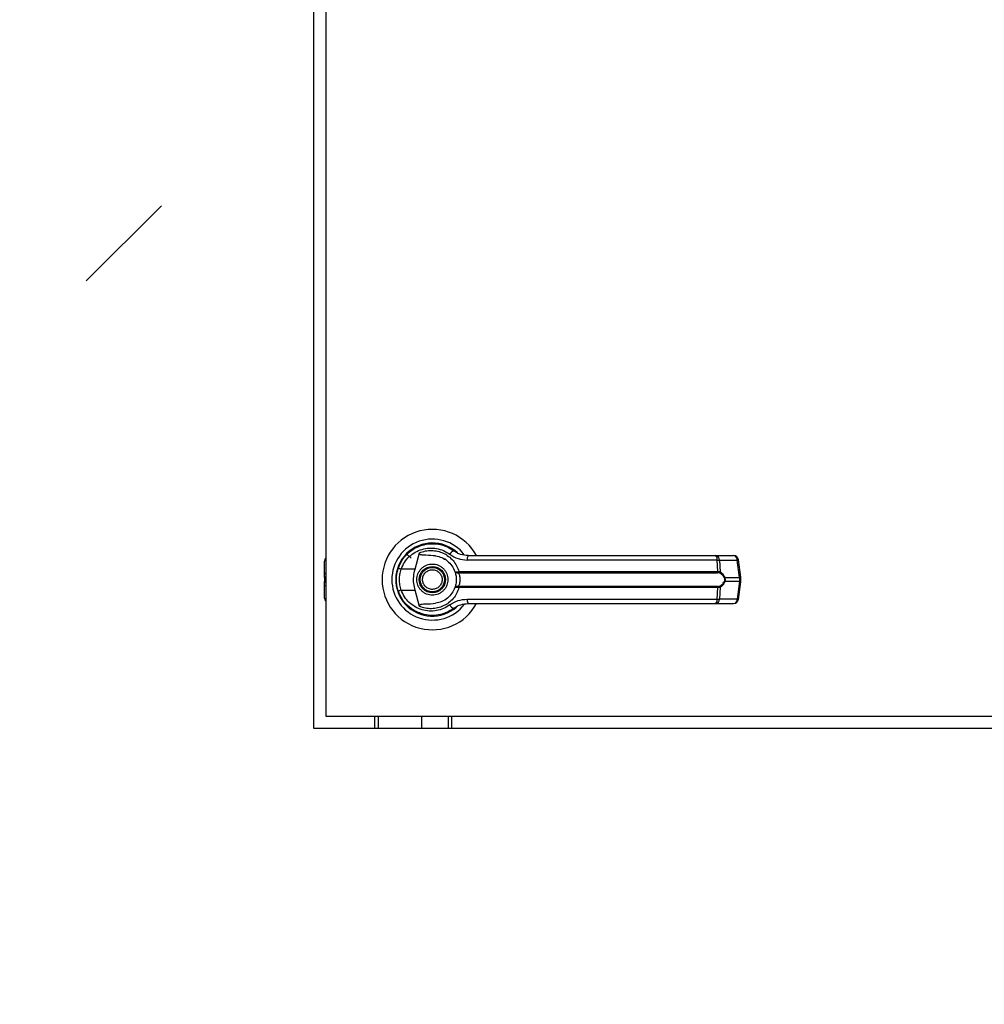
# Model space of a CAD drawing. Units: inches. Extents: x 0.3 to 10.6, y 0.4 to 8.2.
# Drawn here: x 6.5 to 6.7, y 3.2 to 3.4 of the extents above; entities that cross this region are included whole.
import ezdxf

# ---------------------------------------------------------------- set-up
doc = ezdxf.new("R2010")
doc.units = ezdxf.units.IN
doc.header["$MEASUREMENT"] = 0
doc.linetypes.add('HIDDEN', pattern=[0.07500000000000001, 0.05, -0.025])
doc.layers.add('SERVICE_AREA_LINE', color=7, linetype='HIDDEN')
doc.styles.add('SLDTEXTSTYLE0', font='GOTHIC.TTF', dxfattribs={"width": 0.913})
doc.dimstyles.new('SLDDIMSTYLE1', dxfattribs={"dimtxt": 0.08333333333333333, "dimasz": 0.1, "dimexe": 0, "dimexo": 0.0625, "dimgap": 0.02083333333333333, "dimtad": 0, "dimtih": 1, "dimtoh": 1, "dimlfac": 85, "dimrnd": 1e-09, "dimzin": 12, "dimdsep": 46, "dimlunit": 5, "dimtxsty": 'SLDTEXTSTYLE0', "dimsah": 1, "dimcen": 0.09, "dimadec": 0, "dimazin": 3, "dimtfac": 1, "dimtdec": 3, "dimtofl": 0, "dimtmove": 0, "dimatfit": 3, "dimfxl": 1, "dimfrac": 2, "dimtolj": 1, "dimtzin": 12, "dimarcsym": 0})

# ---------------------------------------------------------------- blocks, each defined once
blk = doc.blocks.new('_D_1')
at = {"layer": 'SERVICE_AREA_LINE'}
for p, q in [((5.818831608235808, 3.115510993689677), (5.818831608235808, 4.82019559458524)), ((7.889586902355529, 3.679041581930847), (7.889586902355529, 4.82019559458524)), ((5.818831608235808, 4.695195594585241), (6.493641010972524, 4.695195594585241)), ((7.889586902355529, 4.695195594585241), (7.12774591907185, 4.69519559458524))]:
    blk.add_line(p, q, dxfattribs=at)
for points in [[(5.818831608235808, 4.695195594585241), (5.918831608235807, 4.680195594585241), (5.918831608235807, 4.71019559458524)], [(7.889586902355529, 4.695195594585241), (7.78958690235553, 4.71019559458524), (7.78958690235553, 4.680195594585241)]]:
    blk.add_solid(points, dxfattribs=at)
at = {"layer": 'SERVICE_AREA_LINE', "char_height": 0.08333333333333333, "attachment_point": 1, "style": 'SLDTEXTSTYLE0'}
for s, insert in [(' Overall', (6.712776812830375, 4.735437200209445)), ('176"', (6.493641010972524, 4.735437200209445))]:
    blk.add_mtext(s, dxfattribs=dict(at, insert=insert))

msp = doc.modelspace()

# ---------------------------------------------------------------- linework, layer by layer
at = {"color": 7, "linetype": 'Continuous', "lineweight": 25}
for p, q in [((6.596382766551616, 3.243576298033339), (6.596382766551616, 3.572988062209157)), ((6.598735700625222, 3.57063512813555), (6.598735700625222, 3.245929232106946)), ((6.598480938391788, 3.273531069169737), (6.598480938391788, 3.275989463985837)), ((6.614378455134474, 3.277345324714975), (6.615207122581245, 3.276516712483252)), ((6.615971077991261, 3.274418264567839), (6.616844580057353, 3.277588933508628)), ((6.621639896583016, 3.276411030880566), (6.621651933463573, 3.276432067814016)), ((6.62191784913679, 3.276251072885277), (6.621645638948052, 3.276421024804332)), ((6.674452759111772, 3.276185974343183), (6.626075210992944, 3.276185974343183)), ((6.674165530429863, 3.277031592809821), (6.677632372890406, 3.277031592809821)), ((6.674568379423176, 3.273954237300871), (6.674452759111772, 3.276185974343183)), ((6.674880013156489, 3.276185974343183), (6.67499817336012, 3.273895543704394)), ((6.674880013156489, 3.276185974343183), (6.678346855617034, 3.276185974343183)), ((6.678796306111217, 3.272803500476634), (6.678346855617034, 3.276185974343183)), ((6.679000160070005, 3.272844801332857), (6.67855070957582, 3.276227275199406)), ((6.615971077991261, 3.274418264567839), (6.613299332228045, 3.274418264567839)), ((6.624280059338533, 3.27393148870092), (6.624471103406084, 3.273954237300871)), ((6.624471103406084, 3.273954237300871), (6.674568379423176, 3.273954237300871)), ((6.598480938391788, 3.272800574079068), (6.598480938391788, 3.273531069169737)), ((6.598480938391788, 3.272800574079068), (6.598480938391788, 3.271999072436122)), ((6.598480938391788, 3.271268577345452), (6.598480938391788, 3.271999072436122)), ((6.624500698672041, 3.273726033505728), (6.624353826643229, 3.273720291140692)), ((6.624500698672041, 3.273726033505728), (6.674528182867921, 3.273726033505728)), ((6.675908448648464, 3.272803500476634), (6.678796306111217, 3.272803500476634)), ((6.678796306111217, 3.271996146038555), (6.675908448648464, 3.271996146038555)), ((6.678796306111217, 3.271996146038555), (6.678346855617034, 3.268613672172006)), ((6.678796306111217, 3.272803500476634), (6.678796306111217, 3.271996146038555)), ((6.679000160070005, 3.271954900397381), (6.679000160070005, 3.27284469090276)), ((6.598480938391788, 3.268810182529352), (6.598480938391788, 3.271268577345452)), ((6.612622837454735, 3.270397228666248), (6.61282536625236, 3.269814544260213)), ((6.613299332228045, 3.27038138194735), (6.615971077991261, 3.27038138194735)), ((6.616844580057353, 3.267210713006561), (6.615971077991261, 3.27038138194735)), ((6.624471103406084, 3.27084535399927), (6.624280059338533, 3.270868157814269)), ((6.624500698672041, 3.271073557794413), (6.624353826643229, 3.271079355374497)), ((6.674568379423176, 3.27084535399927), (6.624471103406084, 3.27084535399927)), ((6.674528182867921, 3.271073557794413), (6.624500698672041, 3.271073557794413)), ((6.674452759111772, 3.268613672172006), (6.674568379423176, 3.27084535399927)), ((6.67499817336012, 3.270904102810795), (6.674880013156489, 3.268613672172006)), ((6.67855070957582, 3.268572371315783), (6.679000160070005, 3.271954845182333)), ((6.626075210992944, 3.268613672172006), (6.674452759111772, 3.268613672172006)), ((6.678346855617034, 3.268613672172006), (6.674880013156489, 3.268613672172006)), ((6.623236494923289, 3.266602574463202), (6.623522067153746, 3.266805931486553)), ((6.674165530429863, 3.267768053705368), (6.677632372890406, 3.267768053705368)), ((6.616887647795124, 3.265936018398608), (6.616776444687596, 3.265936018398608)), ((6.621871468496113, 3.265936018398608), (6.621789971084636, 3.265936018398608)), ((6.622032696437516, 3.266001945166428), (6.621871468496113, 3.265936018398608)), ((6.598735700625222, 3.245929232106946), (6.829324012849362, 3.245929232106946)), ((6.60815163326333, 3.245929232106946), (6.60815163326333, 3.243576298033339)), ((6.617210434968221, 3.245929232106946), (6.617210434968221, 3.243576298033339)), ((6.623092825367286, 3.243576298033339), (6.623092825367286, 3.245929232106946)), ((6.83167694692297, 3.243576298033339), (6.596382766551616, 3.243576298033339))]:
    msp.add_line(p, q, dxfattribs=at)
at = {"color": 8, "linetype": 'Continuous', "lineweight": 25}
for p, q in [((6.598480938391788, 3.273531069169737), (6.598735700625222, 3.273677168187871)), ((6.598735700625222, 3.272946673097201), (6.598480938391788, 3.272800574079068)), ((6.598480938391788, 3.271999072436122), (6.598735700625222, 3.271852918202939)), ((6.598735700625222, 3.271122478327318), (6.598480938391788, 3.271268577345452)), ((6.608857502442403, 3.245929232106946), (6.608857502442403, 3.243576298033339)), ((6.622386956188214, 3.245929232106946), (6.622386956188214, 3.243576298033339))]:
    msp.add_line(p, q, dxfattribs=at)
at = {"color": 7, "linetype": 'Continuous', "lineweight": 25, "flags": 128}
for points in [[(6.612719905509866, 3.274702622067231), (6.61251395337924, 3.273993439985253), (6.612415118442558, 3.27348783578682)], [(6.612331743719436, 3.272557903941237), (6.6123505168359, 3.27186445814806), (6.612389277799894, 3.271490707485268)]]:
    msp.add_lwpolyline(points, dxfattribs=at)
at = {"color": 7, "linetype": 'Continuous', "lineweight": 25}
for radius in [0.002547475683186709, 0.002362204724409234]:
    msp.add_circle((6.619323961177002, 3.272399817219078), radius, dxfattribs=at)
for centre, radius, start, end in [((6.619323961177002, 3.272399817219078), 0.009726725335804008, 28.60337455696835, 180), ((6.619323961177002, 3.272399817219078), 0.007838719964818905, 37.8904125938441, 180), ((6.619323961177002, 3.272399817219078), 0.007086614173228447, 46.61992919321808, 311.3137341571064), ((6.619323961177002, 3.272399817219078), 0.006993978693840247, 50.74691141599542, 65.64642776666034), ((6.62380532692487, 3.276787266323938), 0.001211724359743858, 104.957281702351, 155.0909687259421), ((6.59940733310845, 3.275989442045384), 0.0009263547938859275, 136.4688478324638, 179.9999999998902), ((6.627188710721586, 3.276372914276055), 0.001129082895179668, 144.3117385305264, 189.5302290348962), ((6.673571897606998, 3.276358365049165), 0.0008975720283637484, 348.9267755065145, 48.59508186073131), ((6.674059638828979, 3.276217471754321), 0.0008209787598631746, 357.801268645941, 82.58922170062307), ((6.677526481289523, 3.276217471754321), 0.0008209787598631746, 357.801268645941, 82.58922170074601), ((6.677632376278247, 3.276105236394624), 0.0009263547938857763, 7.568826313201304, 90), ((6.614451408827242, 3.278165758008041), 0.003920585106176576, 244.2131200486849, 252.9112152017613), ((6.624654079335522, 3.273943645255822), 0.0003742175035652687, 181.8615961202482, 216.6450846921041), ((6.625077967775013, 3.273916919281954), 0.0006080106880731739, 176.4811313733009, 198.2975193504858), ((6.67410995416858, 3.273917343736046), 0.0004599074354443254, 335.419235930962, 4.601185247781416), ((6.674696880816267, 3.27393890555822), 0.0003043968583089699, 302.3105995234044, 351.8102587643446), ((6.619323961177002, 3.272399817219078), 0.009726725335804421, 180, 331.4710997856175), ((6.619323961177002, 3.272399817219078), 0.007838719964819286, 180, 322.3044359959819), ((6.675596753499341, 3.273242029414569), 0.0005380162594132544, 292.7308403222233, 305.4042408853064), ((6.675596753499351, 3.271557617100638), 0.0005380162593931155, 54.59575911444653, 67.26915967800618), ((6.614448871964868, 3.26664124427242), 0.003912808637535422, 107.084928588841, 115.8006404492942), ((6.62465407933552, 3.270856001259368), 0.0003742175035635785, 143.3549153077889, 178.1384038798118), ((6.625077375791073, 3.270882748791327), 0.0006074245428635982, 161.6918253537719, 183.5295239223876), ((6.67411038933885, 3.270882324216394), 0.000459479830129316, 355.3849341713553, 24.5946446499097), ((6.674696703992701, 3.270860626391364), 0.0003045882114236778, 8.206334031714192, 57.67280768084997), ((6.599407333108458, 3.268810192392767), 0.0009263547938873629, 179.9999999998627, 223.5311521667604), ((6.627188710721587, 3.268426732239135), 0.001129082895180649, 170.4697709651343, 215.6882614694664), ((6.673571897606998, 3.268441281466025), 0.0008975720283639388, 311.4049181392508, 11.07322449345847), ((6.674059638828979, 3.268582174760867), 0.0008209787598632087, 277.4107782993858, 2.198731354121754), ((6.677526481289523, 3.268582174760868), 0.0008209787598631746, 277.4107782992548, 2.198731354059814), ((6.677632376278244, 3.268694398043536), 0.0009263547938864747, 270.0000000000008, 352.4311736867722), ((6.62380532692487, 3.26801238019125), 0.001211724359743, 204.9090312740206, 255.0427182976389), ((6.619323961177003, 3.272399817219079), 0.006947660954145787, 300.6054065056284, 306.8929642896091)]:
    msp.add_arc(centre, radius, start, end, dxfattribs=at)
at = {"color": 8, "linetype": 'Continuous', "lineweight": 25}
for centre, radius, start, end in [((6.678285294360982, 3.277013574724847), 0.0008298868476950413, 274.2541258049206, 288.6520981283261), ((6.67873474485516, 3.273631100858332), 0.0008298868477290285, 274.2541258050535, 288.6520981279876), ((6.678734012356197, 3.271164930167318), 0.0008335468412214883, 71.37967795059512, 85.71409811653251), ((6.678284561862012, 3.267782456300778), 0.0008335468412133551, 71.37967795034233, 85.71409811630652)]:
    msp.add_arc(centre, radius, start, end, dxfattribs=at)
at = {"color": 7, "linetype": 'Continuous', "lineweight": 25}
for points, knots in [([(6.612745856582626, 3.274635590998443), (6.61296199526583, 3.275150408175043), (6.613394915303069, 3.276181573295334), (6.614479562739465, 3.27746552903829), (6.615798341577319, 3.278462414820905), (6.617305915827201, 3.279113914404414), (6.618914213959231, 3.279399798479974), (6.620537775207047, 3.279300492906799), (6.622116947921713, 3.278849366721935), (6.623032835497553, 3.278255858286256), (6.623492582317887, 3.277957935677257)], [0, 0, 0, 0, 0.1247424891780487, 0.2498558900233683, 0.3749472950364669, 0.4996748529459635, 0.6246221001155926, 0.7497555595507378, 0.8743851441622337, 1, 1, 1, 1]), ([(6.613299332228045, 3.274418264567839), (6.613491796633967, 3.27487087737441), (6.613875743586494, 3.275773793978249), (6.614834193300522, 3.276887523162247), (6.615991742027658, 3.277746965186112), (6.61731088146854, 3.278305386434064), (6.618714542933237, 3.278547530042407), (6.620130569533865, 3.278458918486437), (6.621505966265732, 3.278068122655054), (6.62230686462783, 3.277554028223785), (6.622706320028307, 3.277297618913135)], [0, 0, 0, 0, 0.1249881290437338, 0.2493386297476559, 0.373975710709857, 0.4993272131397263, 0.6244389131300231, 0.7496489213815822, 0.8751351044001124, 1, 1, 1, 1]), ([(6.616844580057353, 3.277588933508628), (6.617218871528847, 3.277721462889282), (6.617968618063508, 3.277986933655927), (6.619157479767144, 3.278076066871696), (6.620335658951924, 3.277935624279226), (6.62146140682424, 3.27754899248598), (6.622488728233948, 3.276933798757982), (6.623364416975804, 3.27610837144159), (6.624067988713612, 3.27511023043576), (6.62433673018268, 3.274339573103978), (6.624471103406084, 3.273954237300871)], [0, 0, 0, 0, 0.1248546264752723, 0.25009739912777, 0.3746953646811727, 0.4999248245651073, 0.6246900103373759, 0.7495427773931994, 0.874769069160576, 1, 1, 1, 1]), ([(6.626271666135242, 3.277031592809821), (6.625770667280243, 3.277077047991005), (6.625019656646983, 3.277145186518799), (6.624172852076777, 3.277519395307742), (6.62376676214915, 3.277761611460844), (6.623570758702014, 3.277900226048651), (6.623515028003376, 3.277941138030346), (6.623498246498047, 3.277953696782507), (6.623492582317887, 3.277957935677257)], [0, 0, 0, 0, 0.5001413428559974, 0.7497251997091992, 0.9299762142012976, 0.9787635548808579, 0.9928321656031724, 1, 1, 1, 1]), ([(6.619941923413833, 3.276990181523502), (6.619324728101206, 3.277040965845178), (6.618562418744059, 3.277103690501082), (6.617702322570199, 3.277117368957396), (6.617372220546824, 3.277140710850138), (6.617142110414087, 3.277178888864209), (6.616981431278877, 3.277242899136849), (6.616893236265315, 3.277310148118143), (6.616843979405663, 3.277387466929814), (6.616822773635136, 3.277482483535411), (6.616836470589, 3.277549346423665), (6.616844580057353, 3.277588933508628)], [0, 0, 0, 0, 0.5495448435571889, 0.6787530103455225, 0.7632981191797519, 0.8433984280536124, 0.8846040590001961, 0.9157000652987152, 0.9401034225540269, 0.9645374143678551, 1, 1, 1, 1]), ([(6.619941923413833, 3.276990181523502), (6.620351062675617, 3.276902401889471), (6.621168162025212, 3.276727095609743), (6.622264935507541, 3.276046250874622), (6.623165101292576, 3.275121867935904), (6.623517846407442, 3.274332790852698), (6.623687270578635, 3.273953795580483)], [0, 0, 0, 0, 0.2509644942244945, 0.50120568754065, 0.7604281124709485, 0.9999999999999999, 0.9999999999999999, 0.9999999999999999, 0.9999999999999999]), ([(6.622706320028307, 3.277297618913135), (6.623221322984242, 3.276977277508571), (6.624250367784789, 3.276337192528535), (6.625467308791347, 3.276236349009559), (6.626075210992944, 3.276185974343183)], [0, 0, 0, 0, 0.5004669919719111, 1, 1, 1, 1]), ([(6.626271666135242, 3.277031592809821), (6.628409239464998, 3.277031592809821), (6.632685044564476, 3.277031592809821), (6.63919163807885, 3.277031592809821), (6.64354744659732, 3.277031592809821), (6.645725031996535, 3.277031592809821)], [0, 0, 0, 0, 0.3332974258569882, 0.6666975178276418, 0.9999999999999999, 0.9999999999999999, 0.9999999999999999, 0.9999999999999999]), ([(6.645725031996535, 3.277031592809821), (6.648131514555969, 3.277031592809821), (6.652952018691724, 3.277031592809821), (6.660138199078178, 3.277031592809821), (6.667246698763527, 3.277031592809821), (6.671861675364041, 3.277031592809821), (6.674165530429861, 3.277031592809821)], [0, 0, 0, 0, 0.2496094309619225, 0.5000008371383673, 0.7503940531059716, 0.9999999999999999, 0.9999999999999999, 0.9999999999999999, 0.9999999999999999]), ([(6.674452759111772, 3.276185974343183), (6.674547306536137, 3.27618790598558), (6.67471009230416, 3.276191231765135), (6.674829823081386, 3.276187527245014), (6.674880013156489, 3.276185974343183)], [0, 0, 0, 0, 0.5808089092407407, 1, 1, 1, 1]), ([(6.612376247048466, 3.272399823257595), (6.612392728253446, 3.272788799987446), (6.612424954468218, 3.273549378334309), (6.612640530796602, 3.274279076667426), (6.612745856582626, 3.274635590998443)], [0, 0, 0, 0, 0.5114223031140288, 1, 1, 1, 1]), ([(6.613299332228045, 3.27038138194735), (6.613206804531383, 3.270711502988446), (6.613021644729013, 3.271372117582059), (6.612951375646499, 3.272401207264084), (6.613022188032066, 3.273429734481271), (6.613206907316914, 3.274088599336789), (6.613299332228045, 3.274418264567839)], [0, 0, 0, 0, 0.2501875773963384, 0.5006574686052014, 0.7501522966248136, 1, 1, 1, 1]), ([(6.615971077991261, 3.27038138194735), (6.615879013415667, 3.270797787464907), (6.615692210792168, 3.271642690541011), (6.615671596799487, 3.273016357883834), (6.615867220449293, 3.273932095198048), (6.615971077991261, 3.274418264567839)], [0, 0, 0, 0, 0.3131195746273055, 0.6353318595378782, 1, 1, 1, 1]), ([(6.616313300861402, 3.272399823257595), (6.6163534989777, 3.272778535725419), (6.616415335836396, 3.273361110022828), (6.616790825138999, 3.274062211114728), (6.617179331901522, 3.274543889424709), (6.617661662498983, 3.274934985686991), (6.618362654311684, 3.275298513716777), (6.619323956591855, 3.275483259905367), (6.620285258872024, 3.275298513716777), (6.620986250684726, 3.274934985686991), (6.621468581282187, 3.274543889424709), (6.621857088044711, 3.274062211114727), (6.622232577347312, 3.273361110022828), (6.622294414206008, 3.272778535725419), (6.622334612322306, 3.272399823257595)], [0, 0, 0, 0, 0.1197295119137085, 0.1841801952885959, 0.2500007477050575, 0.3158167518893156, 0.3802751460287229, 0.5000000000000001, 0.6197248539712773, 0.6841832481106845, 0.7499992522949427, 0.8158198047114043, 0.8802704880862916, 1, 1, 1, 1]), ([(6.617569774503375, 3.271672420209636), (6.617501731065278, 3.271902784644989), (6.617397057167079, 3.272257163320282), (6.617446350128705, 3.27275638392292), (6.617556389383368, 3.273130892527745), (6.617742882868176, 3.273475302628384), (6.618063419778986, 3.273856566414824), (6.618578989256131, 3.274196356392826), (6.619183719958548, 3.274321148158146), (6.61967999177309, 3.274278509300154), (6.620055494707871, 3.274167241416664), (6.620398264435236, 3.273980480141569), (6.620786414647946, 3.273662687709898), (6.620963210288306, 3.273338178134547), (6.621078138680334, 3.273127226305553)], [0, 0, 0, 0, 0.119724114794033, 0.1841763166969418, 0.2499950342963126, 0.3158108882163639, 0.3802648140324463, 0.4999983766726571, 0.6197334749003611, 0.6841772085399963, 0.7500048304157263, 0.8158125115437069, 0.8802664373597892, 1, 1, 1, 1]), ([(6.623687270578635, 3.273953795580483), (6.623699479325862, 3.27394047729051), (6.623723955970821, 3.273913776184398), (6.623849333047238, 3.273897160881996), (6.624031889064373, 3.273896768340677), (6.62419683846011, 3.273919845651049), (6.624280059338533, 3.27393148870092)], [0, 0, 0, 0, 0.2466047898192079, 0.4944043622260958, 0.7449150212764907, 1, 1, 1, 1]), ([(6.623687270578635, 3.273953795580483), (6.623706460111012, 3.273920662328187), (6.623744793834204, 3.273854474111765), (6.623890862825373, 3.273777306592117), (6.62409359408714, 3.273720990705224), (6.624266491507927, 3.273720525917478), (6.624353826643229, 3.273720291140692)], [0, 0, 0, 0, 0.2484950323170402, 0.496402913651991, 0.7456195733080127, 1, 1, 1, 1]), ([(6.623687270578635, 3.273953795580483), (6.623721282615743, 3.273852976926213), (6.623788984954178, 3.273652293308507), (6.623880027218416, 3.273263980098994), (6.623943401325948, 3.272842667783729), (6.623951615683705, 3.272547516704893), (6.62395572614408, 3.272399823257595)], [0, 0, 0, 0, 0.2511609887135525, 0.499946128088525, 0.7497733009539017, 1, 1, 1, 1]), ([(6.674568379423176, 3.273954237300871), (6.674650993240678, 3.273952738403048), (6.674815551107583, 3.27394975275929), (6.674937464676357, 3.273913564292384), (6.67499817336012, 3.273895543704394)], [0, 0, 0, 0, 0.5020350534144808, 1, 1, 1, 1]), ([(6.67499817336012, 3.273895543704394), (6.675176664883651, 3.273777692600879), (6.675445015969579, 3.273600510676603), (6.675744981457092, 3.273189066425172), (6.675853864774948, 3.272932246084791), (6.675908448648464, 3.272803500476634)], [0, 0, 0, 0, 0.4976325782750205, 0.7481601374230061, 0.9999999999999999, 0.9999999999999999, 0.9999999999999999, 0.9999999999999999]), ([(6.612745856582626, 3.270164000301699), (6.612640530802196, 3.2705205331306), (6.612424959796046, 3.271250251347132), (6.612392729799561, 3.272010846888857), (6.612376247048466, 3.272399823257595)], [0, 0, 0, 0, 0.4885897334400827, 1, 1, 1, 1]), ([(6.622334612322306, 3.272399823257595), (6.622294414319024, 3.272021110536179), (6.62223257763418, 3.271438535848669), (6.621857087478526, 3.270737436670903), (6.621468583499939, 3.270255752114133), (6.620986235843088, 3.26986467388134), (6.620285286765153, 3.269501036388398), (6.619323956591853, 3.26931645057676), (6.618362626418556, 3.269501036388398), (6.61766167734062, 3.26986467388134), (6.61717932968377, 3.270255752114133), (6.616790825705182, 3.270737436670903), (6.616415335549529, 3.271438535848669), (6.616353498864685, 3.272021110536179), (6.616313300861402, 3.272399823257595)], [0, 0, 0, 0, 0.1197291294822793, 0.1841796069934113, 0.24999994917058, 0.3158157431300728, 0.3802766264199267, 0.5000000000000001, 0.6197233735800736, 0.6841842568699275, 0.7500000508294202, 0.8158203930065888, 0.8802708705177208, 1, 1, 1, 1]), ([(6.621078138680334, 3.273127226305553), (6.621146182118998, 3.272896861874412), (6.621250856018068, 3.272542483205598), (6.621201563052163, 3.272043262571169), (6.621091523811464, 3.27166875407009), (6.620905030274339, 3.271324343580762), (6.620584493609273, 3.270943081620035), (6.62006895326735, 3.270603299163469), (6.619464236263789, 3.270478535792354), (6.618967955687626, 3.270521057436921), (6.618592402321881, 3.270632342302906), (6.618249663785495, 3.270819174824406), (6.617861494391718, 3.271136951678105), (6.617684701262802, 3.271461465572797), (6.617569774503375, 3.271672420209636)], [0, 0, 0, 0, 0.1197236418818807, 0.1841755891975697, 0.2499940468119621, 0.3158096407583464, 0.3802633119803996, 0.499996401671139, 0.6197128351104639, 0.684174038760338, 0.7500014006159175, 0.8158132390872076, 0.8802669103092606, 1, 1, 1, 1]), ([(6.62395572614408, 3.272399823257595), (6.623951620830974, 3.272252565534612), (6.62394339456377, 3.271957489045755), (6.62388014829411, 3.271535183361864), (6.623788672152751, 3.271146601026234), (6.623721028912383, 3.270945975829736), (6.623687270578635, 3.270845850934706)], [0, 0, 0, 0, 0.2494968669100599, 0.499944301581072, 0.7504399986270783, 0.9999999999999999, 0.9999999999999999, 0.9999999999999999, 0.9999999999999999]), ([(6.624353826643229, 3.273720291140692), (6.624364401787464, 3.273695827161499), (6.624386841948557, 3.273643915280025), (6.624462652915355, 3.273488307025356), (6.624563172775895, 3.27322396854054), (6.624648876430337, 3.272834280242336), (6.624680200013919, 3.272399708906336), (6.624648798820995, 3.271964844483444), (6.624563071574474, 3.27157517042934), (6.624462488206437, 3.271310890138131), (6.624386779280846, 3.271155606625638), (6.6243643991322, 3.27110381974427), (6.624353826643229, 3.271079355374497)], [0, 0, 0, 0, 0.04676080556375049, 0.09922512511141517, 0.2197598587044226, 0.355751378900216, 0.5001087014238881, 0.6442512325614045, 0.7805460038174865, 0.901015382252262, 0.9532391944362495, 1, 1, 1, 1]), ([(6.674859583588572, 3.273681640606794), (6.674811111166037, 3.27369499601155), (6.674712244099623, 3.273722236442705), (6.674590326737273, 3.273724751518281), (6.674528182867921, 3.273726033505728)], [0, 0, 0, 0, 0.4902787580575949, 1, 1, 1, 1]), ([(6.675804644357424, 3.272745800751029), (6.675748821926687, 3.272861227572839), (6.675637093687305, 3.273092253621118), (6.675328617198526, 3.273448831083942), (6.675047081597527, 3.273588574094983), (6.674859583588571, 3.273681640606795)], [0, 0, 0, 0, 0.2501041678680737, 0.5005818981655026, 1, 1, 1, 1]), ([(6.674859583588572, 3.271118005908396), (6.675047753515712, 3.271211454931056), (6.675329946767934, 3.271351597854118), (6.675637993474095, 3.271708968796303), (6.675749250989329, 3.271939211527329), (6.675804644357424, 3.27205384576416)], [0, 0, 0, 0, 0.5012194625130368, 0.7516650101984167, 0.9999999999999999, 0.9999999999999999, 0.9999999999999999, 0.9999999999999999]), ([(6.675908448648464, 3.271996146038555), (6.675854461578118, 3.271868617697745), (6.675746217893923, 3.271612924300047), (6.67544683000553, 3.271200519000542), (6.675177549156834, 3.271022611899513), (6.67499817336012, 3.270904102810795)], [0, 0, 0, 0, 0.2493688863515757, 0.499982807165556, 1, 1, 1, 1]), ([(6.675804644357424, 3.272745800751029), (6.675823880627655, 3.272690651747999), (6.67586226570755, 3.272580604485095), (6.675879184470583, 3.272400276039165), (6.675862196396847, 3.272219624475951), (6.675823930839138, 3.272109400495591), (6.675804644357424, 3.27205384576416)], [0, 0, 0, 0, 0.2504698544676881, 0.4998009104461903, 0.7478912847136525, 1, 1, 1, 1]), ([(6.675908448648464, 3.272803500476634), (6.675927850066603, 3.272737353411403), (6.67596596391338, 3.272607408317139), (6.675982085876503, 3.272399923781887), (6.675966135403158, 3.272192362867415), (6.675927905329633, 3.272062326365381), (6.675908448648464, 3.271996146038555)], [0, 0, 0, 0, 0.2544145674601496, 0.4997942816511494, 0.7454270346958007, 0.9999999999999999, 0.9999999999999999, 0.9999999999999999, 0.9999999999999999]), ([(6.623492582317887, 3.266841710837932), (6.623035948849221, 3.266545542735827), (6.622121213557137, 3.265952254170763), (6.6205442920088, 3.265500076594257), (6.618920317627823, 3.265399707339895), (6.617311872552291, 3.265683828127343), (6.615803701762824, 3.266333951281239), (6.614485263991873, 3.267329040416448), (6.613398421480145, 3.26861226648069), (6.612963995394078, 3.269645288105117), (6.612745856582626, 3.270164000301699)], [0, 0, 0, 0, 0.1248056724003623, 0.2500126710604723, 0.374903212080452, 0.4996393600711189, 0.6248106909886262, 0.7496486982019513, 0.874290846772237, 0.9999999999999999, 0.9999999999999999, 0.9999999999999999, 0.9999999999999999]), ([(6.622706320028307, 3.267502027602054), (6.622306868492336, 3.267245589705937), (6.621505989257698, 3.266731445266676), (6.620130558026526, 3.266340748283684), (6.618714545461524, 3.266252111964878), (6.61731087799592, 3.266494257594819), (6.615991762967272, 3.267052691734387), (6.614834156932919, 3.267912062966537), (6.613875761489711, 3.269025851822477), (6.613491800781999, 3.269928773205348), (6.613299332228045, 3.27038138194735)], [0, 0, 0, 0, 0.1248669282421195, 0.2503515969183235, 0.3755613793842411, 0.5006728537661712, 0.6260241301552488, 0.7506582610086888, 0.8750120963418028, 0.9999999999999999, 0.9999999999999999, 0.9999999999999999, 0.9999999999999999]), ([(6.624471103406084, 3.27084535399927), (6.624337215857191, 3.270461186737462), (6.624068978838398, 3.269691526811074), (6.623366748047353, 3.268693943392335), (6.622490772861374, 3.267867338612694), (6.621462921038114, 3.267251254017093), (6.620336110546769, 3.266864119936022), (6.619157738510086, 3.266723555636145), (6.617968730979728, 3.266812717654008), (6.617218908700544, 3.267078185374058), (6.616844580057353, 3.267210713006561)], [0, 0, 0, 0, 0.1248454430352263, 0.2501216112073918, 0.3749291267482053, 0.4999968247804931, 0.6252542636765869, 0.7498771088858839, 0.8751328613982345, 1, 1, 1, 1]), ([(6.623687270578635, 3.270845850934706), (6.623518293550393, 3.270467630193674), (6.623166511839706, 3.269680238317507), (6.622268180040125, 3.268756188597334), (6.621171348697494, 3.268073540165694), (6.620352424011154, 3.267897638724657), (6.619941923413833, 3.267809464991688)], [0, 0, 0, 0, 0.2390575700735854, 0.4976775945673723, 0.7482019397915474, 1, 1, 1, 1]), ([(6.624353826643229, 3.271079355374497), (6.624266445038068, 3.271079133016905), (6.624093514318727, 3.27107869296481), (6.623890875298791, 3.271022236780917), (6.62374479567478, 3.270945203307958), (6.623706459933741, 3.270878993130004), (6.623687270578635, 3.270845850934706)], [0, 0, 0, 0, 0.2544936293532112, 0.5036502397827054, 0.7515469494642474, 1, 1, 1, 1]), ([(6.624280059338533, 3.270868157814269), (6.624196795206505, 3.270879809495699), (6.624031836262708, 3.270902893253559), (6.623849325476005, 3.270902390987267), (6.623723962264938, 3.270885896195311), (6.623699480682669, 3.270859177026998), (6.623687270578635, 3.270845850934706)], [0, 0, 0, 0, 0.255224181129477, 0.5056380259388821, 0.7534386843562489, 1, 1, 1, 1]), ([(6.674528182867921, 3.271073557794413), (6.674590323066241, 3.271074861670883), (6.674712215474336, 3.271077419317095), (6.674811106674809, 3.271104654901655), (6.674859583588572, 3.271118005908396)], [0, 0, 0, 0, 0.5097954769283898, 1, 1, 1, 1]), ([(6.67499817336012, 3.270904102810795), (6.674937535694077, 3.270886087344837), (6.674815652313372, 3.270849875761522), (6.674651077395588, 3.270846866257932), (6.674568379423176, 3.27084535399927)], [0, 0, 0, 0, 0.4975056130846947, 1, 1, 1, 1]), ([(6.622706320028307, 3.267502027602054), (6.623219770880376, 3.267821576420099), (6.624248604289276, 3.26846187626273), (6.625465580439867, 3.268563010240271), (6.626075210992944, 3.268613672172006)], [0, 0, 0, 0, 0.4990612159631979, 1, 1, 1, 1]), ([(6.674452759111772, 3.268613672172006), (6.674547306536137, 3.26861174052961), (6.67471009230416, 3.268608414750054), (6.674829823081386, 3.268612119270175), (6.674880013156489, 3.268613672172006)], [0, 0, 0, 0, 0.5808089092407407, 1, 1, 1, 1]), ([(6.616844580057353, 3.267210713006561), (6.616837559686013, 3.26724305736592), (6.616823453672168, 3.267308046802909), (6.616839619388033, 3.267405433631956), (6.616893774335506, 3.267490915857906), (6.617002203639556, 3.267571190289965), (6.617372621966629, 3.267689195909699), (6.618377136861237, 3.267674555479022), (6.619299206119569, 3.267754052528686), (6.619941923413833, 3.267809464991688)], [0, 0, 0, 0, 0.02923034288333464, 0.05873245179814395, 0.08491361979981911, 0.117193027022821, 0.1763429934022851, 0.4258797830014514, 0.9999999999999999, 0.9999999999999999, 0.9999999999999999, 0.9999999999999999]), ([(6.623492582317887, 3.266841710837932), (6.623494127995532, 3.266842870767745), (6.623508997122125, 3.266854029073146), (6.623562160724934, 3.266893262355159), (6.623963883681521, 3.26717754287149), (6.624840627365418, 3.267635079944358), (6.625773232322594, 3.267721738664797), (6.626271666135242, 3.267768053705368)], [0, 0, 0, 0, 0.001959451897029428, 0.0188495566291026, 0.06696562585989022, 0.5013366840303226, 1, 1, 1, 1]), ([(6.626271666135242, 3.267768053705368), (6.628409239464998, 3.267768053705368), (6.632685044564476, 3.267768053705368), (6.63919163807885, 3.267768053705368), (6.64354744659732, 3.267768053705368), (6.645725031996535, 3.267768053705368)], [0, 0, 0, 0, 0.3332974258569882, 0.6666975178276418, 0.9999999999999999, 0.9999999999999999, 0.9999999999999999, 0.9999999999999999]), ([(6.645725031996535, 3.267768053705368), (6.648131514555969, 3.267768053705368), (6.652952018691724, 3.267768053705368), (6.660138199078178, 3.267768053705368), (6.667246698763527, 3.267768053705368), (6.671861675364041, 3.267768053705368), (6.674165530429861, 3.267768053705368)], [0, 0, 0, 0, 0.2496094309619225, 0.5000008371383673, 0.7503940531059716, 0.9999999999999999, 0.9999999999999999, 0.9999999999999999, 0.9999999999999999])]:
    msp.add_open_spline(points, degree=3, knots=knots, dxfattribs=at)
at = {"layer": 'SERVICE_AREA_LINE'}
msp.add_line((6.552336535668838, 3.330236445895367), (6.566894616457973, 3.344794526684502), dxfattribs=at)

# ---------------------------------------------------------------- dimensions: what is measured, and where the dimension line sits
dim = msp.add_linear_dim(base=(7.889586902355529, 4.69519559458524), p1=(5.818831608235808, 3.065510993689677), p2=(7.889586902355529, 3.629041581930847), text='<> Overall', dimstyle='SLDDIMSTYLE1', dxfattribs=at)
dim.commit()
dim.dimension.update_dxf_attribs({"geometry": '_D_1', "text_midpoint": (6.810693465022186, 4.69519559458524), "dimtype": 160})

doc.saveas('drawing.dxf')
